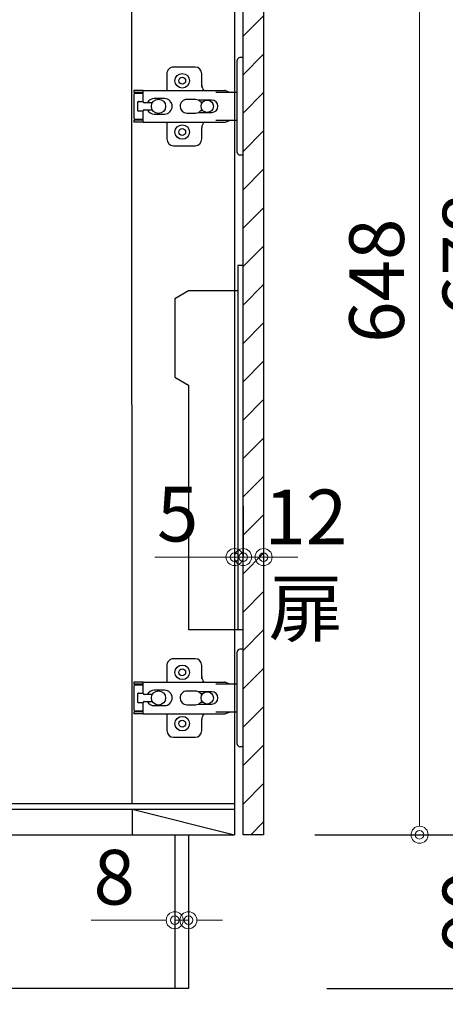
# Model space of a CAD drawing. Units: millimetres. Extents: x 0 to 4200, y 0 to 3484.
# Drawn here: x 889 to 1139, y 621 to 1197 of the extents above; entities that cross this region are included whole.
import ezdxf
from ezdxf import colors
from ezdxf.entities.mleader import LeaderData, LeaderLine
from ezdxf.math import Vec2, Vec3

# ---------------------------------------------------------------- set-up
doc = ezdxf.new("R2010")
doc.units = ezdxf.units.MM
doc.layers.get('0').update_dxf_attribs({"linetype": 'CONTINUOUS'})
doc.layers.get('Defpoints').update_dxf_attribs({"color": 8, "linetype": 'CONTINUOUS'})
doc.layers.add('外形線', color=3, linetype='CONTINUOUS')
doc.layers.add('寸法', color=7, linetype='CONTINUOUS', lineweight=9)
doc.styles.add('32mm文字', font='txt', dxfattribs={"height": 32})
doc.dimstyles.new('32mm文字', dxfattribs={"dimtxt": 32, "dimasz": 10, "dimexe": 0, "dimexo": 30, "dimgap": 5, "dimtad": 1, "dimdsep": 46, "dimtxsty": '32mm文字', "dimblk": 'ORIGIN2', "dimcen": 5, "dimclrd": 256, "dimclre": 256, "dimclrt": 256, "dimadec": 0, "dimazin": 0, "dimtfac": 1, "dimtmove": 0, "dimatfit": 3, "dimldrblk": 'OPEN30', "dimfxl": 1, "dimlwd": -1, "dimarcsym": 0})

# ---------------------------------------------------------------- blocks, each defined once
blk = doc.blocks.new('蝶番')
at = {"color": 14, "linetype": 'Continuous'}
for p, q in [((-3.5, 28.5), (-1.6, 28.5)), ((-0.1, 27), (0, 27)), ((0, 27), (0, -27)), ((37.13, 23.04), (24.63, 23.04)), ((20.63, 19.04), (20.63, 12.54)), ((41.13, 9.54), (41.13, 19.04)), ((0, 8.25), (12.54, 8.25)), ((6.8, 9.17), (4.4, 8.25)), ((54.9, 9.25), (7.23, 9.25)), ((54.9, 9.25), (60.4, 9.25)), ((54.9, 9.25), (54.9, 2.65)), ((54.9, 8.05), (60.2, 8.05)), ((59.9, 7.45), (54.9, 7.45)), ((60.4, 8.25), (60.2, 8.05)), ((60.4, 8.25), (60.4, 9.25)), ((60.4, -6.95), (60.4, 6.95)), ((22.66, 3.6), (14.8, 3.6)), ((21.2, 2.4), (20.18, 2.4)), ((29.4, 4), (24.4, 4)), ((48.5, 4.5), (42.5, 4.5)), ((54.3, 2.05), (49.61, 2.05)), ((54.9, 2.85), (57.7, 2.85)), ((58.2, -2.35), (58.2, 2.35)), ((14.8, -3.6), (22.66, -3.6)), ((20.18, -2.4), (21.2, -2.4)), ((24.4, -4), (29.4, -4)), ((42.5, -4.5), (48.5, -4.5)), ((49.61, -2.05), (54.3, -2.05)), ((54.9, -2.65), (54.9, -9.25)), ((57.7, -2.85), (54.9, -2.85)), ((12.54, -8.25), (0, -8.25)), ((6.8, -9.17), (4.4, -8.25)), ((54.9, -9.25), (7.23, -9.25)), ((20.63, -11.2), (20.63, -18.96)), ((41.13, -18.96), (41.13, -9.46)), ((54.9, -7.45), (59.9, -7.45)), ((54.9, -8.05), (60.2, -8.05)), ((54.9, -9.25), (60.4, -9.25)), ((60.2, -8.05), (60.4, -8.25)), ((60.4, -9.25), (60.4, -8.25)), ((24.63, -22.96), (37.13, -22.96)), ((-3.5, -28.5), (-1.6, -28.5)), ((-0.1, -27), (0, -27))]:
    blk.add_line(p, q, dxfattribs=at)
for centre, radius in [((32.13, 15.04), 4.25), ((32.13, 15.04), 2), ((17.5, 0), 3.6), ((46, 0), 4.15), ((32.13, -14.96), 4.25), ((32.13, -14.96), 2)]:
    blk.add_circle(centre, radius, dxfattribs=at)
for centre, radius, start, end in [((-1.6, 27), 1.5, 0, 90), ((24.63, 19.04), 4, 90, 180), ((37.13, 19.04), 4, 0, 90), ((15.63, 12.54), 5, 318.78751, 0), ((7.23, 8.05), 1.2, 90, 110.99953), ((59.9, 6.95), 0.5, 0, 90), ((14.8, 0), 3.6, 90, 270), ((24.4, 0), 4, 90, 143.1301), ((29.4, 0), 4, 0, 90), ((42.5, 0), 4.5, 90, 270), ((48.5, 0), 4.5, 27.10068, 90), ((54.3, 2.65), 0.6, 270, 0), ((57.7, 2.35), 0.5, 0, 90), ((24.4, 0), 4, 216.8699, 270), ((29.4, 0), 4, 270, 0), ((48.5, 0), 4.5, 270, 332.89912), ((54.3, -2.65), 0.6, 0, 90), ((57.7, -2.35), 0.5, 270, 0), ((7.23, -8.05), 1.2, 249.00047, 270), ((15.63, -12.46), 5, 0, 39.87736), ((59.9, -6.95), 0.5, 270, 0), ((24.63, -18.96), 4, 180, 270), ((37.13, -18.96), 4, 270, 0), ((-1.6, -27), 1.5, 270, 0)]:
    blk.add_arc(centre, radius, start, end, dxfattribs=at)
blk = doc.blocks.new('_Origin2')
at = {"color": 0, "linetype": 'ByBlock', "lineweight": -2}
blk.add_line((-0.5, 0), (-1, 0), dxfattribs=at)
for radius in [0.5, 0.25]:
    blk.add_circle((0, 0), radius, dxfattribs=at)
blk = doc.blocks.new('*D56')
at = {"layer": 'Defpoints', "color": 0, "transparency": 16777216}
for p in [(489.16, 630), (988.16, 630), (988.16, 560.22)]:
    blk.add_point(p, dxfattribs=at)
at = {"layer": '寸法', "lineweight": -2, "transparency": 16777216}
for p, q in [((489.16, 600), (489.16, 560.22)), ((988.16, 600), (988.16, 560.22))]:
    blk.add_line(p, q, dxfattribs=at)
at = {"layer": '寸法', "transparency": 16777216}
blk.add_line((499.16, 560.22), (978.16, 560.22), dxfattribs=at)
at = {"layer": '寸法', "transparency": 16777216, "xscale": 10, "yscale": 10, "zscale": 10, "rotation": 180}
blk.add_blockref('_Origin2', (489.16, 560.22), dxfattribs=at)
at = {"layer": '寸法', "transparency": 16777216, "xscale": 10, "yscale": 10, "zscale": 10}
blk.add_blockref('_Origin2', (988.16, 560.22), dxfattribs=at)
at = {"layer": '寸法', "transparency": 16777216, "insert": (738.66, 583.9), "char_height": 32, "attachment_point": 5, "style": '32mm文字'}
blk.add_mtext('台輪\u3000499', dxfattribs=at)
blk = doc.blocks.new('_Open30')
at = {"color": 0, "linetype": 'ByBlock', "lineweight": -2}
for p, q in [((-1, 0.268), (0, 0)), ((0, 0), (-1, -0.268)), ((0, 0), (-1, 0))]:
    blk.add_line(p, q, dxfattribs=at)
blk = doc.blocks.new('*D57')
at = {"layer": 'Defpoints', "color": 0, "transparency": 16777216}
for p in [(988.16, 630), (1015.16, 630), (1015.16, 560.22)]:
    blk.add_point(p, dxfattribs=at)
at = {"layer": '寸法', "lineweight": -2, "transparency": 16777216}
for p, q in [((988.16, 600), (988.16, 560.22)), ((1015.16, 600), (1015.16, 560.22))]:
    blk.add_line(p, q, dxfattribs=at)
at = {"layer": '寸法', "transparency": 16777216}
for p, q in [((978.16, 560.22), (921.29, 560.22)), ((1015.16, 560.22), (988.16, 560.22)), ((1025.16, 560.22), (1035.16, 560.22))]:
    blk.add_line(p, q, dxfattribs=at)
at = {"layer": '寸法', "transparency": 16777216, "xscale": 10, "yscale": 10, "zscale": 10}
blk.add_blockref('_Origin2', (988.16, 560.22), dxfattribs=at)
at = {"layer": '寸法', "transparency": 16777216, "xscale": 10, "yscale": 10, "zscale": 10, "rotation": 180}
blk.add_blockref('_Origin2', (1015.16, 560.22), dxfattribs=at)
at = {"layer": '寸法', "transparency": 16777216, "insert": (944.72, 581.22), "char_height": 32, "attachment_point": 5, "style": '32mm文字'}
blk.add_mtext('27', dxfattribs=at)
blk = doc.blocks.new('*D38')
at = {"layer": 'Defpoints', "color": 0, "transparency": 16777216}
for p in [(489.16, 630), (1015.16, 630), (1015.16, 487.87)]:
    blk.add_point(p, dxfattribs=at)
at = {"layer": '寸法', "lineweight": -2, "transparency": 16777216}
for p, q in [((489.16, 600), (489.16, 487.87)), ((1015.16, 600), (1015.16, 487.87))]:
    blk.add_line(p, q, dxfattribs=at)
at = {"layer": '寸法', "transparency": 16777216}
blk.add_line((499.16, 487.87), (1005.16, 487.87), dxfattribs=at)
at = {"layer": '寸法', "transparency": 16777216, "xscale": 10, "yscale": 10, "zscale": 10, "rotation": 180}
blk.add_blockref('_Origin2', (489.16, 487.87), dxfattribs=at)
at = {"layer": '寸法', "transparency": 16777216, "xscale": 10, "yscale": 10, "zscale": 10}
blk.add_blockref('_Origin2', (1015.16, 487.87), dxfattribs=at)
at = {"layer": '寸法', "transparency": 16777216, "insert": (752.16, 511.71), "char_height": 32, "attachment_point": 5, "style": '32mm文字'}
blk.add_mtext('側板\u3000526', dxfattribs=at)
blk = doc.blocks.new('*D39')
at = {"layer": 'Defpoints', "color": 0, "transparency": 16777216}
for p in [(1015.16, 630), (1039.16, 630), (1039.16, 487.87)]:
    blk.add_point(p, dxfattribs=at)
at = {"layer": '寸法', "lineweight": -2, "transparency": 16777216}
for p, q in [((1015.16, 600), (1015.16, 487.87)), ((1039.16, 600), (1039.16, 487.87))]:
    blk.add_line(p, q, dxfattribs=at)
at = {"layer": '寸法', "transparency": 16777216}
for p, q in [((1005.16, 487.87), (995.16, 487.87)), ((1015.16, 487.87), (1039.16, 487.87)), ((1049.16, 487.87), (1107.33, 487.87))]:
    blk.add_line(p, q, dxfattribs=at)
at = {"layer": '寸法', "transparency": 16777216, "xscale": 10, "yscale": 10, "zscale": 10}
blk.add_blockref('_Origin2', (1015.16, 487.87), dxfattribs=at)
at = {"layer": '寸法', "transparency": 16777216, "xscale": 10, "yscale": 10, "zscale": 10, "rotation": 180}
blk.add_blockref('_Origin2', (1039.16, 487.87), dxfattribs=at)
at = {"layer": '寸法', "transparency": 16777216, "insert": (1083.24, 508.87), "char_height": 32, "attachment_point": 5, "style": '32mm文字'}
blk.add_mtext('24', dxfattribs=at)
blk = doc.blocks.new('*D43')
at = {"layer": 'Defpoints', "color": 0, "transparency": 16777216}
for p in [(1032.16, 1430), (1039.16, 630), (1235.23, 630)]:
    blk.add_point(p, dxfattribs=at)
at = {"layer": '寸法', "lineweight": -2, "transparency": 16777216}
for p, q in [((1062.16, 1430), (1235.23, 1430)), ((1069.16, 630), (1235.23, 630))]:
    blk.add_line(p, q, dxfattribs=at)
at = {"layer": '寸法', "transparency": 16777216}
blk.add_line((1235.23, 1420), (1235.23, 640), dxfattribs=at)
at = {"layer": '寸法', "transparency": 16777216, "xscale": 10, "yscale": 10, "zscale": 10}
for p, rotation in [((1235.23, 1430), 90), ((1235.23, 630), 270)]:
    blk.add_blockref('_Origin2', p, dxfattribs=dict(at, rotation=rotation))
at = {"layer": '寸法', "transparency": 16777216, "insert": (1214.23, 1030), "char_height": 32, "attachment_point": 5, "rotation": 90, "style": '32mm文字'}
blk.add_mtext('800', dxfattribs=at)
blk = doc.blocks.new('*D65')
at = {"layer": 'Defpoints', "color": 0, "transparency": 16777216}
for p in [(1032.16, 720), (1039.16, 630), (1178.09, 630)]:
    blk.add_point(p, dxfattribs=at)
at = {"layer": '寸法', "lineweight": -2, "transparency": 16777216}
for p, q in [((1062.16, 720), (1178.09, 720)), ((1069.16, 630), (1178.09, 630))]:
    blk.add_line(p, q, dxfattribs=at)
at = {"layer": '寸法', "transparency": 16777216}
blk.add_line((1178.09, 710), (1178.09, 640), dxfattribs=at)
at = {"layer": '寸法', "transparency": 16777216, "xscale": 10, "yscale": 10, "zscale": 10}
for p, rotation in [((1178.09, 720), 90), ((1178.09, 630), 270)]:
    blk.add_blockref('_Origin2', p, dxfattribs=dict(at, rotation=rotation))
at = {"layer": '寸法', "transparency": 16777216, "insert": (1157.09, 675), "char_height": 32, "attachment_point": 5, "rotation": 90, "style": '32mm文字'}
blk.add_mtext('90', dxfattribs=at)
blk = doc.blocks.new('*D44')
at = {"layer": 'Defpoints', "color": 0, "transparency": 16777216}
for p in [(1032.16, 1398), (1178.09, 1398), (1032.16, 720)]:
    blk.add_point(p, dxfattribs=at)
at = {"layer": '寸法', "lineweight": -2, "transparency": 16777216}
for p, q in [((1062.16, 1398), (1178.09, 1398)), ((1062.16, 720), (1178.09, 720))]:
    blk.add_line(p, q, dxfattribs=at)
at = {"layer": '寸法', "transparency": 16777216}
blk.add_line((1178.09, 730), (1178.09, 1388), dxfattribs=at)
at = {"layer": '寸法', "transparency": 16777216, "xscale": 10, "yscale": 10, "zscale": 10}
for p, rotation in [((1178.09, 1398), 90), ((1178.09, 720), 270)]:
    blk.add_blockref('_Origin2', p, dxfattribs=dict(at, rotation=rotation))
at = {"layer": '寸法', "transparency": 16777216, "insert": (1157.09, 1059), "char_height": 32, "attachment_point": 5, "rotation": 90, "style": '32mm文字'}
blk.add_mtext('678', dxfattribs=at)
blk = doc.blocks.new('*D47')
at = {"layer": 'Defpoints', "color": 0, "transparency": 16777216}
for p in [(1032.16, 1368), (1123.46, 1368), (1032.16, 720)]:
    blk.add_point(p, dxfattribs=at)
at = {"layer": '寸法', "lineweight": -2, "transparency": 16777216}
for p, q in [((1062.16, 1368), (1123.46, 1368)), ((1062.16, 720), (1123.46, 720))]:
    blk.add_line(p, q, dxfattribs=at)
at = {"layer": '寸法', "transparency": 16777216}
blk.add_line((1123.46, 730), (1123.46, 1358), dxfattribs=at)
at = {"layer": '寸法', "transparency": 16777216, "xscale": 10, "yscale": 10, "zscale": 10}
for p, rotation in [((1123.46, 1368), 90), ((1123.46, 720), 270)]:
    blk.add_blockref('_Origin2', p, dxfattribs=dict(at, rotation=rotation))
at = {"layer": '寸法', "transparency": 16777216, "insert": (1102.46, 1044), "char_height": 32, "attachment_point": 5, "rotation": 90, "style": '32mm文字'}
blk.add_mtext('648', dxfattribs=at)
blk = doc.blocks.new('*D66')
at = {"layer": 'Defpoints', "color": 0, "transparency": 16777216}
for p in [(1015.16, 882.36), (1015.16, 882.36), (1020.16, 882.36)]:
    blk.add_point(p, dxfattribs=at)
at = {"layer": '寸法', "lineweight": -2, "transparency": 16777216}
for p, q in [((1015.16, 912.36), (1015.16, 882.36)), ((1020.16, 912.36), (1020.16, 882.36))]:
    blk.add_line(p, q, dxfattribs=at)
at = {"layer": '寸法', "transparency": 16777216}
for p, q in [((1005.16, 882.36), (968.59, 882.36)), ((1020.16, 882.36), (1015.16, 882.36)), ((1030.16, 882.36), (1040.16, 882.36))]:
    blk.add_line(p, q, dxfattribs=at)
at = {"layer": '寸法', "transparency": 16777216, "xscale": 10, "yscale": 10, "zscale": 10}
blk.add_blockref('_Origin2', (1015.16, 882.36), dxfattribs=at)
at = {"layer": '寸法', "transparency": 16777216, "xscale": 10, "yscale": 10, "zscale": 10, "rotation": 180}
blk.add_blockref('_Origin2', (1020.16, 882.36), dxfattribs=at)
at = {"layer": '寸法', "transparency": 16777216, "insert": (981.87, 903.36), "char_height": 32, "attachment_point": 5, "style": '32mm文字'}
blk.add_mtext('5', dxfattribs=at)
blk = doc.blocks.new('*D67')
at = {"layer": 'Defpoints', "color": 0, "transparency": 16777216}
for p in [(1020.16, 882.36), (1032.16, 882.36), (1032.16, 882.36)]:
    blk.add_point(p, dxfattribs=at)
at = {"layer": '寸法', "lineweight": -2, "transparency": 16777216}
for p, q in [((1020.16, 912.36), (1020.16, 882.36)), ((1032.16, 912.36), (1032.16, 882.36))]:
    blk.add_line(p, q, dxfattribs=at)
at = {"layer": '寸法', "transparency": 16777216}
for p, q in [((1010.16, 882.36), (1000.16, 882.36)), ((1020.16, 882.36), (1032.16, 882.36)), ((1042.16, 882.36), (1052.16, 882.36))]:
    blk.add_line(p, q, dxfattribs=at)
at = {"layer": '寸法', "transparency": 16777216, "xscale": 10, "yscale": 10, "zscale": 10}
blk.add_blockref('_Origin2', (1020.16, 882.36), dxfattribs=at)
at = {"layer": '寸法', "transparency": 16777216, "xscale": 10, "yscale": 10, "zscale": 10, "rotation": 180}
blk.add_blockref('_Origin2', (1032.16, 882.36), dxfattribs=at)
at = {"layer": '寸法', "transparency": 16777216, "insert": (1056.89, 875.03), "char_height": 32, "attachment_point": 5, "style": '32mm文字'}
blk.add_mtext('12\\P扉', dxfattribs=at)
blk = doc.blocks.new('*D80')
at = {"layer": 'Defpoints', "color": 0, "transparency": 16777216}
for p in [(980.16, 670), (988.16, 670), (988.16, 670)]:
    blk.add_point(p, dxfattribs=at)
at = {"layer": '寸法', "transparency": 16777216}
for p, q in [((970.16, 670), (931.27, 670)), ((988.16, 670), (980.16, 670)), ((998.16, 670), (1008.16, 670))]:
    blk.add_line(p, q, dxfattribs=at)
at = {"layer": '寸法', "transparency": 16777216, "xscale": 10, "yscale": 10, "zscale": 10}
blk.add_blockref('_Origin2', (980.16, 670), dxfattribs=at)
at = {"layer": '寸法', "transparency": 16777216, "xscale": 10, "yscale": 10, "zscale": 10, "rotation": 180}
blk.add_blockref('_Origin2', (988.16, 670), dxfattribs=at)
at = {"layer": '寸法', "transparency": 16777216, "insert": (944.72, 691), "char_height": 32, "attachment_point": 5, "style": '32mm文字'}
blk.add_mtext('8', dxfattribs=at)

msp = doc.modelspace()

# ---------------------------------------------------------------- hatches: boundary and pattern name
at = {"lineweight": 9}
h = msp.add_hatch(dxfattribs=at)
h.set_pattern_fill('ANSI31', color=8, scale=5)
h.set_pattern_definition([(45, (-1199.53, 5e-13), (-11.22532, 11.22532), [])])
h.paths.add_polyline_path([(1032.158, 1368.001), (1020.16, 1368.001), (1020.16, 719.998), (1032.158, 719.998)])

# ---------------------------------------------------------------- linework, layer by layer
at = {"layer": '外形線'}
for p, q in [((1015.158, 1422.998), (1015.158, 719.998)), ((955.158, 737.998), (955.095, 1204.998)), ((834.156, 734.998), (1015.158, 734.998)), ((955.158, 734.998), (1015.158, 719.998)), ((955.158, 734.998), (955.158, 719.998)), ((809.158, 719.998), (1015.158, 719.998)), ((980.158, 719.998), (980.158, 629.998)), ((988.158, 719.998), (988.158, 629.998)), ((1032.158, 719.998), (1020.158, 719.998)), ((988.158, 629.998), (489.158, 629.998))]:
    msp.add_line(p, q, dxfattribs=at)
at = {"layer": '外形線', "color": 4}
msp.add_line((1015.158, 737.998), (809.158, 737.998), dxfattribs=at)
at = {"layer": '外形線'}
msp.add_lwpolyline([(1032.158, 719.998), (1020.16, 719.998), (1020.16, 1368.001), (1032.158, 1368.001)], close=True, dxfattribs=at)
for points in [[(1020.162, 1052.999), (1017.162, 1052.999), (1017.162, 839.999)], [(1017.162, 1037.999), (988.162, 1037.999), (980.162, 1033.381), (980.162, 987.618), (988.162, 982.999), (988.162, 839.999), (1020.162, 839.999)]]:
    msp.add_lwpolyline(points, dxfattribs=at)

# ---------------------------------------------------------------- block references
at = {"layer": '外形線', "rotation": 180}
for p in [(1016.658, 1146), (1016.658, 800)]:
    msp.add_blockref('蝶番', p, dxfattribs=at)

# ---------------------------------------------------------------- dimensions: what is measured, and where the dimension line sits
at = {"layer": '寸法'}
for base, p1, p2, picture, middle in [((1235.226, 629.998), (1032.158, 1429.998), (1039.158, 629.998), '*D43', (1214.226, 1029.998)), ((1178.089, 1398.001), (1032.158, 719.998), (1032.158, 1398.001), '*D44', (1157.089, 1058.999)), ((1123.462, 1368.001), (1032.158, 719.998), (1032.158, 1368.001), '*D47', (1102.462, 1043.999)), ((1178.089, 629.998), (1032.158, 719.998), (1039.158, 629.998), '*D65', (1157.089, 674.998))]:
    dim = msp.add_linear_dim(base=base, p1=p1, p2=p2, angle=90, dimstyle='32mm文字', override={"dimclrd": 256, "dimclre": 256, "dimclrt": 256}, dxfattribs=at)
    dim.commit()
    dim.dimension.update_dxf_attribs({"geometry": picture, "text_midpoint": middle})
for base, p1, p2, picture, middle in [((1015.158, 882.364), (1020.16, 882.364), (1015.158, 882.364), '*D66', (981.874, 903.364)), ((1039.158, 487.87), (1015.158, 629.998), (1039.158, 629.998), '*D39', (1083.244, 508.87))]:
    dim = msp.add_linear_dim(base=base, p1=p1, p2=p2, dimstyle='32mm文字', override={"dimclrd": 256, "dimclre": 256, "dimclrt": 256}, dxfattribs=at)
    dim.commit()
    dim.dimension.update_dxf_attribs({"geometry": picture, "text_midpoint": middle})
dim = msp.add_linear_dim(base=(1032.158, 882.364), p1=(1020.158, 882.364), p2=(1032.158, 882.364), text='<>\\P扉', dimstyle='32mm文字', override={"dimclrd": 256, "dimclre": 256, "dimclrt": 256, "dimtmove": 2}, dxfattribs=at)
dim.commit()
dim.dimension.update_dxf_attribs({"geometry": '*D67', "text_midpoint": (1056.888, 875.03), "dimtype": 160})
for base, p1, p2, override, picture, middle in [((988.158, 669.998), (980.158, 669.998), (988.158, 669.998), {"dimse1": 1, "dimse2": 1, "dimclrd": 256, "dimclre": 256, "dimclrt": 256}, '*D80', (944.722, 669.998)), ((1015.158, 560.218), (988.158, 629.998), (1015.158, 629.998), {"dimclrd": 256, "dimclre": 256, "dimclrt": 256}, '*D57', (944.722, 560.218))]:
    dim = msp.add_linear_dim(base=base, p1=p1, p2=p2, dimstyle='32mm文字', override=override, dxfattribs=at)
    dim.commit()
    dim.dimension.update_dxf_attribs({"geometry": picture, "text_midpoint": middle, "dimtype": 160})
for base, p2, text, picture, middle in [((988.158, 560.218), (988.158, 629.998), '台輪\u3000<>', '*D56', (738.658, 583.898)), ((1015.158, 487.87), (1015.158, 629.998), '側板\u3000<>', '*D38', (752.158, 511.713))]:
    dim = msp.add_linear_dim(base=base, p1=(489.158, 629.998), p2=p2, text=text, dimstyle='32mm文字', override={"dimclrd": 256, "dimclre": 256, "dimclrt": 256}, dxfattribs=at)
    dim.commit()
    dim.dimension.update_dxf_attribs({"geometry": picture, "text_midpoint": middle})

# ---------------------------------------------------------------- leaders
ml = msp.add_multileader_mtext('Standard')
ml.set_content('防臭キャップ', color=256, style='32mm文字')
ml.set_leader_properties()
ml.build(insert=Vec2(0, 0))
ml.multileader.update_dxf_attribs({"text_left_attachment_type": 5, "text_right_attachment_type": 5, "dogleg_length": 15, "arrow_head_size": 20})
ctx = ml.context
ctx.base_point, ctx.char_height, ctx.arrow_head_size, ctx.landing_gap_size, ctx.plane_origin = Vec3(989.496, 406.505), 32, 20, 5, Vec3(337.771, 373.153)
ctx.left_attachment, ctx.right_attachment = 5, 5
notes = []
notes.append((ctx, [(0, (1, 1, 0), (974.496, 406.505), (1, 0), 15, [(0, [(810.569, 640.198)], 0, [])])]))
ctx.mtext.insert, ctx.mtext.flow_direction = Vec3(994.496, 448.316), 5
for ctx, leaders in notes:
    for number, flags, end, landing, length, lines in leaders:
        leader = LeaderData()
        leader.index, (leader.has_last_leader_line, leader.has_dogleg_vector, leader.attachment_direction) = number, flags
        leader.last_leader_point, leader.dogleg_vector, leader.dogleg_length = Vec3(end), Vec3(landing), length
        for number, points, colour, breaks in lines:
            line = LeaderLine()
            line.index, line.vertices, line.color, line.breaks = number, Vec3.list(points), colors.encode_raw_color(colour), breaks
            leader.lines.append(line)
        ctx.leaders.append(leader)

doc.saveas('drawing.dxf')
